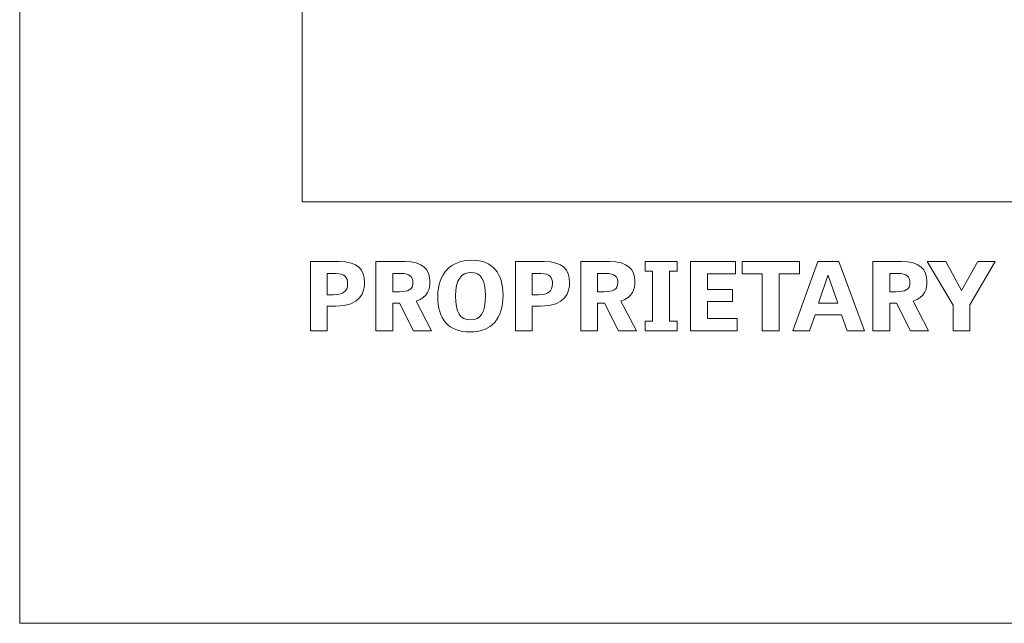
# Model space of a CAD drawing. Units: inches. Extents: x 19.7 to 53.2, y 3.9 to 25.4.
# Drawn here: x 19.7 to 21.4, y 3.9 to 5 of the extents above; entities that cross this region are included whole.
import ezdxf

# ---------------------------------------------------------------- set-up
doc = ezdxf.new("R2010")
doc.units = ezdxf.units.IN
doc.header["$MEASUREMENT"] = 0
doc.layers.add('Text', color=7, linetype='Continuous')

msp = doc.modelspace()

# ---------------------------------------------------------------- linework, layer by layer
at = {"layer": 'Text', "color": 250, "lineweight": 9}
for points in [[(53.1558, 3.8956), (19.6558, 3.8956), (19.6558, 25.3956), (53.1558, 25.3956), (53.1558, 3.8956)], [(20.1544, 4.6392), (52.5989, 4.6392), (52.5989, 6.3903), (20.1544, 6.3903), (20.1544, 4.6392)], [(20.8022, 4.4287), (20.8157, 4.4287), (20.8157, 4.4114), (20.7591, 4.4114), (20.7591, 4.4287), (20.7726, 4.4287), (20.7726, 4.5164), (20.7591, 4.5164), (20.7591, 4.5337), (20.8157, 4.5337), (20.8157, 4.5164), (20.8022, 4.5164), (20.8022, 4.4287)], [(20.9132, 4.4632), (20.8691, 4.4632), (20.8691, 4.4334), (20.9219, 4.4334), (20.9219, 4.4114), (20.8394, 4.4114), (20.8394, 4.5337), (20.9188, 4.5337), (20.9188, 4.5119), (20.8691, 4.5119), (20.8691, 4.4845), (20.9132, 4.4845), (20.9132, 4.4632)], [(20.9661, 4.5119), (20.9305, 4.5119), (20.9305, 4.5337), (21.0315, 4.5337), (21.0315, 4.5119), (20.9959, 4.5119), (20.9959, 4.4114), (20.9661, 4.4114), (20.9661, 4.5119)], [(21.1012, 4.5337), (21.1464, 4.4114), (21.116, 4.4114), (21.1057, 4.4396), (21.0592, 4.4396), (21.0493, 4.4114), (21.0198, 4.4114), (21.0641, 4.5337), (21.1012, 4.5337)], [(21.3322, 4.4114), (21.303, 4.4114), (21.303, 4.4567), (21.257, 4.5337), (21.29, 4.5337), (21.3177, 4.4824), (21.3461, 4.5337), (21.3771, 4.5337), (21.3322, 4.4574), (21.3322, 4.4114)], [(21.0823, 4.5089), (21.0819, 4.5089), (21.0654, 4.4602), (21.0993, 4.4602), (21.0823, 4.5089)]]:
    msp.add_lwpolyline(points, dxfattribs=at)
for points, knots in [([(20.3935, 4.472), (20.3935, 4.5127), (20.4166, 4.5358), (20.4531, 4.5358), (20.4905, 4.5358), (20.5086, 4.5132), (20.5086, 4.474), (20.5086, 4.4329), (20.4888, 4.4094), (20.4503, 4.4094), (20.4119, 4.4094), (20.3935, 4.4322), (20.3935, 4.472)], [0, 0, 0, 0, 1, 1, 1, 2, 2, 2, 3, 3, 3, 4, 4, 4, 4]), ([(20.1986, 4.4114), (20.1986, 4.4114), (20.1691, 4.4114), (20.1691, 4.4114), (20.1691, 4.4114), (20.1691, 4.5337), (20.1691, 4.5337), (20.1691, 4.5337), (20.2195, 4.5337), (20.2195, 4.5337), (20.2525, 4.5337), (20.2644, 4.5187), (20.2644, 4.4969), (20.2644, 4.4797), (20.258, 4.4547), (20.2135, 4.4547), (20.2135, 4.4547), (20.1986, 4.4547), (20.1986, 4.4547), (20.1986, 4.4547), (20.1986, 4.4114), (20.1986, 4.4114)], [0, 0, 0, 0, 1, 1, 1, 2, 2, 2, 3, 3, 3, 4, 4, 4, 5, 5, 5, 6, 6, 6, 7, 7, 7, 7]), ([(20.3139, 4.4114), (20.3139, 4.4114), (20.2844, 4.4114), (20.2844, 4.4114), (20.2844, 4.4114), (20.2844, 4.5337), (20.2844, 4.5337), (20.2844, 4.5337), (20.3348, 4.5337), (20.3348, 4.5337), (20.3675, 4.5337), (20.3797, 4.519), (20.3797, 4.4987), (20.3797, 4.4857), (20.3761, 4.4704), (20.3552, 4.4635), (20.3552, 4.4635), (20.3825, 4.4114), (20.3825, 4.4114), (20.3825, 4.4114), (20.3508, 4.4114), (20.3508, 4.4114), (20.3508, 4.4114), (20.3262, 4.4602), (20.3262, 4.4602), (20.3262, 4.4602), (20.3139, 4.4602), (20.3139, 4.4602), (20.3139, 4.4602), (20.3139, 4.4114), (20.3139, 4.4114)], [0, 0, 0, 0, 1, 1, 1, 2, 2, 2, 3, 3, 3, 4, 4, 4, 5, 5, 5, 6, 6, 6, 7, 7, 7, 8, 8, 8, 9, 9, 9, 10, 10, 10, 10]), ([(20.5602, 4.4114), (20.5602, 4.4114), (20.5306, 4.4114), (20.5306, 4.4114), (20.5306, 4.4114), (20.5306, 4.5337), (20.5306, 4.5337), (20.5306, 4.5337), (20.5811, 4.5337), (20.5811, 4.5337), (20.6141, 4.5337), (20.626, 4.5187), (20.626, 4.4969), (20.626, 4.4797), (20.6195, 4.4547), (20.575, 4.4547), (20.575, 4.4547), (20.5602, 4.4547), (20.5602, 4.4547), (20.5602, 4.4547), (20.5602, 4.4114), (20.5602, 4.4114)], [0, 0, 0, 0, 1, 1, 1, 2, 2, 2, 3, 3, 3, 4, 4, 4, 5, 5, 5, 6, 6, 6, 7, 7, 7, 7]), ([(20.6755, 4.4114), (20.6755, 4.4114), (20.646, 4.4114), (20.646, 4.4114), (20.646, 4.4114), (20.646, 4.5337), (20.646, 4.5337), (20.646, 4.5337), (20.6964, 4.5337), (20.6964, 4.5337), (20.729, 4.5337), (20.7413, 4.519), (20.7413, 4.4987), (20.7413, 4.4857), (20.7376, 4.4704), (20.7167, 4.4635), (20.7167, 4.4635), (20.744, 4.4114), (20.744, 4.4114), (20.744, 4.4114), (20.7123, 4.4114), (20.7123, 4.4114), (20.7123, 4.4114), (20.6878, 4.4602), (20.6878, 4.4602), (20.6878, 4.4602), (20.6755, 4.4602), (20.6755, 4.4602), (20.6755, 4.4602), (20.6755, 4.4114), (20.6755, 4.4114)], [0, 0, 0, 0, 1, 1, 1, 2, 2, 2, 3, 3, 3, 4, 4, 4, 5, 5, 5, 6, 6, 6, 7, 7, 7, 8, 8, 8, 9, 9, 9, 10, 10, 10, 10]), ([(21.1908, 4.4114), (21.1908, 4.4114), (21.1613, 4.4114), (21.1613, 4.4114), (21.1613, 4.4114), (21.1613, 4.5337), (21.1613, 4.5337), (21.1613, 4.5337), (21.2117, 4.5337), (21.2117, 4.5337), (21.2443, 4.5337), (21.2566, 4.519), (21.2566, 4.4987), (21.2566, 4.4857), (21.253, 4.4704), (21.2321, 4.4635), (21.2321, 4.4635), (21.2594, 4.4114), (21.2594, 4.4114), (21.2594, 4.4114), (21.2277, 4.4114), (21.2277, 4.4114), (21.2277, 4.4114), (21.2031, 4.4602), (21.2031, 4.4602), (21.2031, 4.4602), (21.1908, 4.4602), (21.1908, 4.4602), (21.1908, 4.4602), (21.1908, 4.4114), (21.1908, 4.4114)], [0, 0, 0, 0, 1, 1, 1, 2, 2, 2, 3, 3, 3, 4, 4, 4, 5, 5, 5, 6, 6, 6, 7, 7, 7, 8, 8, 8, 9, 9, 9, 10, 10, 10, 10]), ([(20.2096, 4.475), (20.2256, 4.475), (20.2344, 4.4802), (20.2344, 4.4947), (20.2344, 4.5055), (20.2296, 4.5125), (20.2137, 4.5125), (20.2137, 4.5125), (20.1986, 4.5125), (20.1986, 4.5125), (20.1986, 4.5125), (20.1986, 4.475), (20.1986, 4.475), (20.1986, 4.475), (20.2096, 4.475), (20.2096, 4.475)], [0, 0, 0, 0, 1, 1, 1, 2, 2, 2, 3, 3, 3, 4, 4, 4, 5, 5, 5, 5]), ([(20.3257, 4.4804), (20.3405, 4.4804), (20.3497, 4.4834), (20.3497, 4.4969), (20.3497, 4.5069), (20.3438, 4.5125), (20.329, 4.5125), (20.329, 4.5125), (20.3139, 4.5125), (20.3139, 4.5125), (20.3139, 4.5125), (20.3139, 4.4804), (20.3139, 4.4804), (20.3139, 4.4804), (20.3257, 4.4804), (20.3257, 4.4804)], [0, 0, 0, 0, 1, 1, 1, 2, 2, 2, 3, 3, 3, 4, 4, 4, 5, 5, 5, 5]), ([(20.4775, 4.4735), (20.4775, 4.5019), (20.4694, 4.5142), (20.4522, 4.5142), (20.4355, 4.5142), (20.4247, 4.502), (20.4247, 4.4729), (20.4247, 4.4439), (20.4329, 4.4306), (20.4513, 4.4306), (20.469, 4.4306), (20.4775, 4.4432), (20.4775, 4.4735)], [0, 0, 0, 0, 1, 1, 1, 2, 2, 2, 3, 3, 3, 4, 4, 4, 4]), ([(20.5712, 4.475), (20.5871, 4.475), (20.5959, 4.4802), (20.5959, 4.4947), (20.5959, 4.5055), (20.5911, 4.5125), (20.5752, 4.5125), (20.5752, 4.5125), (20.5602, 4.5125), (20.5602, 4.5125), (20.5602, 4.5125), (20.5602, 4.475), (20.5602, 4.475), (20.5602, 4.475), (20.5712, 4.475), (20.5712, 4.475)], [0, 0, 0, 0, 1, 1, 1, 2, 2, 2, 3, 3, 3, 4, 4, 4, 5, 5, 5, 5]), ([(20.6872, 4.4804), (20.7021, 4.4804), (20.7112, 4.4834), (20.7112, 4.4969), (20.7112, 4.5069), (20.7053, 4.5125), (20.6905, 4.5125), (20.6905, 4.5125), (20.6755, 4.5125), (20.6755, 4.5125), (20.6755, 4.5125), (20.6755, 4.4804), (20.6755, 4.4804), (20.6755, 4.4804), (20.6872, 4.4804), (20.6872, 4.4804)], [0, 0, 0, 0, 1, 1, 1, 2, 2, 2, 3, 3, 3, 4, 4, 4, 5, 5, 5, 5]), ([(21.2025, 4.4804), (21.2174, 4.4804), (21.2266, 4.4834), (21.2266, 4.4969), (21.2266, 4.5069), (21.2207, 4.5125), (21.2059, 4.5125), (21.2059, 4.5125), (21.1908, 4.5125), (21.1908, 4.5125), (21.1908, 4.5125), (21.1908, 4.4804), (21.1908, 4.4804), (21.1908, 4.4804), (21.2025, 4.4804), (21.2025, 4.4804)], [0, 0, 0, 0, 1, 1, 1, 2, 2, 2, 3, 3, 3, 4, 4, 4, 5, 5, 5, 5])]:
    msp.add_open_spline(points, degree=3, knots=knots, dxfattribs=at)

doc.saveas('drawing.dxf')
